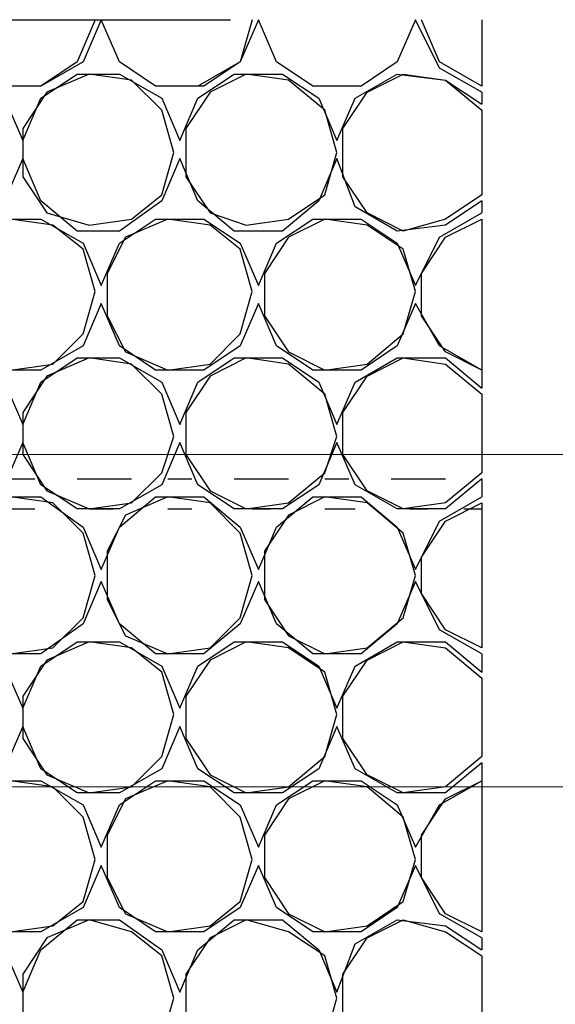
# Model space of a CAD drawing. Units: millimetres. Extents: x 1486 to 1634, y 2338 to 2550.
# Drawn here: x 1514 to 1515, y 2371 to 2372 of the extents above; entities that cross this region are included whole.
import ezdxf

# ---------------------------------------------------------------- set-up
doc = ezdxf.new("R2010")
doc.units = ezdxf.units.MM
doc.linetypes.add('DASHEDX2', pattern=[1.5, 1, -0.5])
doc.layers.add('ELECTRICAL', color=1, linetype='Continuous')
doc.layers.add('SKID', color=252, linetype='DASHEDX2')

msp = doc.modelspace()

# ---------------------------------------------------------------- linework, layer by layer
at = {"layer": 'ELECTRICAL', "lineweight": 18}
for p, q in [((1512.64345, 2371.80429), (1515.35994, 2371.80429)), ((1515.78886, 2371.47665), (1512.25624, 2371.47665))]:
    msp.add_line(p, q, dxfattribs=at)
at = {"layer": 'SKID'}
for p, q in [((1487.9568, 2372.23322), (1535.58466, 2372.23323)), ((1514.32339, 2372.23322), (1514.30552, 2372.19152)), ((1514.32935, 2372.23322), (1514.31148, 2372.19152)), ((1514.34722, 2372.19152), (1514.32935, 2372.23322)), ((1514.34722, 2372.19152), (1514.32935, 2372.23322)), ((1514.47828, 2372.23322), (1514.46637, 2372.19152)), ((1514.48424, 2372.23322), (1514.46637, 2372.19152)), ((1514.50211, 2372.19152), (1514.48424, 2372.23322)), ((1514.50211, 2372.19152), (1514.48424, 2372.23322)), ((1514.63913, 2372.23322), (1514.62125, 2372.19152)), ((1514.63913, 2372.23322), (1514.62125, 2372.19152)), ((1514.66295, 2372.18556), (1514.63913, 2372.23322)), ((1514.66295, 2372.19152), (1514.64508, 2372.23322)), ((1514.70466, 2372.23322), (1514.70466, 2372.16769)), ((1514.30552, 2372.19152), (1514.26978, 2372.16769)), ((1514.31148, 2372.19152), (1514.26978, 2372.16769)), ((1514.38296, 2372.16769), (1514.34722, 2372.19152)), ((1514.38296, 2372.16769), (1514.34722, 2372.19152)), ((1514.46637, 2372.19152), (1514.42467, 2372.16769)), ((1514.46637, 2372.19152), (1514.43063, 2372.16769)), ((1514.53785, 2372.16769), (1514.50211, 2372.19152)), ((1514.53785, 2372.16769), (1514.50211, 2372.19152)), ((1514.62125, 2372.19152), (1514.58551, 2372.16769)), ((1514.62125, 2372.19152), (1514.58551, 2372.16769)), ((1514.70466, 2372.16769), (1514.66295, 2372.19152)), ((1514.26978, 2372.15578), (1514.30552, 2372.1796)), ((1514.31744, 2372.1796), (1514.27574, 2372.16173)), ((1514.30552, 2372.1796), (1514.34722, 2372.1796)), ((1514.35914, 2372.17365), (1514.31744, 2372.1796)), ((1514.34722, 2372.1796), (1514.38892, 2372.15578)), ((1514.42467, 2372.15578), (1514.46041, 2372.1796)), ((1514.47232, 2372.1796), (1514.43658, 2372.16173)), ((1514.46041, 2372.1796), (1514.50807, 2372.1796)), ((1514.51402, 2372.17365), (1514.47232, 2372.1796)), ((1514.50807, 2372.1796), (1514.54381, 2372.15578)), ((1514.57956, 2372.15578), (1514.62125, 2372.1796)), ((1514.59147, 2372.16173), (1514.62721, 2372.1796)), ((1514.62125, 2372.1796), (1514.66891, 2372.17365)), ((1514.62721, 2372.1796), (1514.66891, 2372.17365)), ((1514.70466, 2372.16173), (1514.66295, 2372.18556)), ((1514.38892, 2372.14386), (1514.35914, 2372.17365)), ((1514.54977, 2372.14386), (1514.51402, 2372.17365)), ((1514.66891, 2372.17365), (1514.70466, 2372.14386)), ((1514.66891, 2372.17365), (1514.70466, 2372.14982)), ((1514.26978, 2372.16769), (1514.22808, 2372.16769)), ((1514.26978, 2372.16769), (1514.22808, 2372.16769)), ((1514.27574, 2372.16173), (1514.25191, 2372.12599)), ((1514.42467, 2372.16769), (1514.38296, 2372.16769)), ((1514.43063, 2372.16769), (1514.38296, 2372.16769)), ((1514.43658, 2372.16173), (1514.41275, 2372.12599)), ((1514.58551, 2372.16769), (1514.53785, 2372.16769)), ((1514.58551, 2372.16769), (1514.53785, 2372.16769)), ((1514.56764, 2372.12599), (1514.59147, 2372.16173)), ((1514.70466, 2372.16173), (1514.70466, 2372.14982)), ((1514.23403, 2372.15578), (1514.25191, 2372.11408)), ((1514.25191, 2372.11408), (1514.26978, 2372.15578)), ((1514.38892, 2372.15578), (1514.4068, 2372.11408)), ((1514.4068, 2372.11408), (1514.42467, 2372.15578)), ((1514.54381, 2372.15578), (1514.56169, 2372.11408)), ((1514.56169, 2372.11408), (1514.57956, 2372.15578)), ((1514.40084, 2372.10216), (1514.38892, 2372.14386)), ((1514.56169, 2372.10216), (1514.54977, 2372.14386)), ((1514.70466, 2372.14386), (1514.70466, 2372.06046)), ((1514.25191, 2372.12599), (1514.25191, 2372.07834)), ((1514.41275, 2372.12599), (1514.41275, 2372.07834)), ((1514.56764, 2372.07834), (1514.56764, 2372.12599)), ((1514.38892, 2372.06046), (1514.40084, 2372.10216)), ((1514.54977, 2372.06046), (1514.56169, 2372.10216)), ((1514.25191, 2372.09621), (1514.23403, 2372.0545)), ((1514.26978, 2372.0545), (1514.25191, 2372.09621)), ((1514.4068, 2372.09621), (1514.38892, 2372.0545)), ((1514.42467, 2372.0545), (1514.4068, 2372.09621)), ((1514.56169, 2372.09621), (1514.54381, 2372.0545)), ((1514.57956, 2372.04855), (1514.56169, 2372.09621)), ((1514.25191, 2372.07834), (1514.27574, 2372.04259)), ((1514.41275, 2372.07834), (1514.43658, 2372.04259)), ((1514.59147, 2372.04259), (1514.56764, 2372.07834)), ((1514.30552, 2372.02472), (1514.26978, 2372.0545)), ((1514.38892, 2372.0545), (1514.34722, 2372.02472)), ((1514.35914, 2372.03663), (1514.38892, 2372.06046)), ((1514.46041, 2372.02472), (1514.42467, 2372.0545)), ((1514.54381, 2372.0545), (1514.50807, 2372.02472)), ((1514.51402, 2372.03663), (1514.54977, 2372.06046)), ((1514.70466, 2372.06046), (1514.66891, 2372.03663)), ((1514.70466, 2372.0545), (1514.66891, 2372.03067)), ((1514.70466, 2372.0545), (1514.70466, 2372.04259)), ((1514.27574, 2372.04259), (1514.31744, 2372.03067)), ((1514.43658, 2372.04259), (1514.47232, 2372.03067)), ((1514.62125, 2372.02472), (1514.57956, 2372.04855)), ((1514.62721, 2372.02472), (1514.59147, 2372.04259)), ((1514.66295, 2372.01876), (1514.70466, 2372.04259)), ((1514.22808, 2372.03663), (1514.26978, 2372.03663)), ((1514.2817, 2372.03067), (1514.23999, 2372.03663)), ((1514.26978, 2372.03663), (1514.31148, 2372.0128)), ((1514.31744, 2372.03067), (1514.35914, 2372.03663)), ((1514.34722, 2372.0128), (1514.38296, 2372.03663)), ((1514.39488, 2372.03663), (1514.35318, 2372.01876)), ((1514.38296, 2372.03663), (1514.43063, 2372.03663)), ((1514.43658, 2372.03067), (1514.39488, 2372.03663)), ((1514.43063, 2372.03663), (1514.46637, 2372.0128)), ((1514.47232, 2372.03067), (1514.51402, 2372.03663)), ((1514.50211, 2372.0128), (1514.53785, 2372.03663)), ((1514.54977, 2372.03663), (1514.51402, 2372.01876)), ((1514.53785, 2372.03663), (1514.58551, 2372.03663)), ((1514.59147, 2372.03067), (1514.54977, 2372.03663)), ((1514.58551, 2372.03663), (1514.62125, 2372.0128)), ((1514.66891, 2372.03663), (1514.62721, 2372.02472)), ((1514.66891, 2372.01876), (1514.70466, 2372.03663)), ((1514.70466, 2372.03663), (1514.70466, 2371.8877)), ((1514.31148, 2372.00685), (1514.2817, 2372.03067)), ((1514.34722, 2372.02472), (1514.30552, 2372.02472)), ((1514.46637, 2372.00685), (1514.43658, 2372.03067)), ((1514.50807, 2372.02472), (1514.46041, 2372.02472)), ((1514.62721, 2372.00685), (1514.59147, 2372.03067)), ((1514.66891, 2372.03067), (1514.62125, 2372.02472)), ((1514.31148, 2372.0128), (1514.32935, 2371.9711)), ((1514.32935, 2371.9711), (1514.34722, 2372.0128)), ((1514.35318, 2372.01876), (1514.33531, 2371.98302)), ((1514.46637, 2372.0128), (1514.48424, 2371.9711)), ((1514.48424, 2371.9711), (1514.50211, 2372.0128)), ((1514.51402, 2372.01876), (1514.4902, 2371.98302)), ((1514.62125, 2372.0128), (1514.63913, 2371.9711)), ((1514.63913, 2371.9711), (1514.66295, 2372.01876)), ((1514.64508, 2371.98302), (1514.66891, 2372.01876)), ((1514.32339, 2371.96515), (1514.31148, 2372.00685)), ((1514.47828, 2371.96515), (1514.46637, 2372.00685)), ((1514.63913, 2371.96515), (1514.62721, 2372.00685)), ((1514.33531, 2371.98302), (1514.33531, 2371.94132)), ((1514.4902, 2371.98302), (1514.4902, 2371.94132)), ((1514.64508, 2371.94132), (1514.64508, 2371.98302)), ((1514.31148, 2371.92345), (1514.32339, 2371.96515)), ((1514.46637, 2371.92345), (1514.47828, 2371.96515)), ((1514.62721, 2371.92345), (1514.63913, 2371.96515)), ((1514.32935, 2371.95323), (1514.31148, 2371.91153)), ((1514.34722, 2371.91153), (1514.32935, 2371.95323)), ((1514.48424, 2371.95323), (1514.46637, 2371.91153)), ((1514.50211, 2371.91153), (1514.48424, 2371.95323)), ((1514.63913, 2371.95323), (1514.62125, 2371.91153)), ((1514.66295, 2371.91153), (1514.63913, 2371.95323)), ((1514.33531, 2371.94132), (1514.35318, 2371.90557)), ((1514.4902, 2371.94132), (1514.51402, 2371.90557)), ((1514.66891, 2371.90557), (1514.64508, 2371.94132)), ((1514.2817, 2371.89366), (1514.31148, 2371.92345)), ((1514.43658, 2371.89366), (1514.46637, 2371.92345)), ((1514.59147, 2371.89366), (1514.62721, 2371.92345)), ((1514.31148, 2371.91153), (1514.26978, 2371.8877)), ((1514.38296, 2371.8877), (1514.34722, 2371.91153)), ((1514.46637, 2371.91153), (1514.43063, 2371.8877)), ((1514.53785, 2371.8877), (1514.50211, 2371.91153)), ((1514.62125, 2371.91153), (1514.58551, 2371.8877)), ((1514.70466, 2371.8877), (1514.66295, 2371.91153)), ((1514.26978, 2371.87579), (1514.30552, 2371.89962)), ((1514.31744, 2371.89962), (1514.27574, 2371.88174)), ((1514.30552, 2371.89962), (1514.34722, 2371.89962)), ((1514.35914, 2371.89366), (1514.31744, 2371.89962)), ((1514.34722, 2371.89962), (1514.38892, 2371.87579)), ((1514.35318, 2371.90557), (1514.39488, 2371.8877)), ((1514.42467, 2371.87579), (1514.46041, 2371.89962)), ((1514.47232, 2371.89962), (1514.43658, 2371.88174)), ((1514.46041, 2371.89962), (1514.50807, 2371.89962)), ((1514.51402, 2371.89366), (1514.47232, 2371.89962)), ((1514.50807, 2371.89962), (1514.54381, 2371.87579)), ((1514.51402, 2371.90557), (1514.54977, 2371.8877)), ((1514.57956, 2371.87579), (1514.62125, 2371.89962)), ((1514.59147, 2371.88174), (1514.62721, 2371.89962)), ((1514.62125, 2371.89962), (1514.66891, 2371.89962)), ((1514.62721, 2371.89962), (1514.66891, 2371.89366)), ((1514.70466, 2371.8877), (1514.66891, 2371.90557)), ((1514.66891, 2371.89962), (1514.70466, 2371.86983)), ((1514.26978, 2371.8877), (1514.22808, 2371.8877)), ((1514.23999, 2371.8877), (1514.2817, 2371.89366)), ((1514.38892, 2371.86387), (1514.35914, 2371.89366)), ((1514.43063, 2371.8877), (1514.38296, 2371.8877)), ((1514.39488, 2371.8877), (1514.43658, 2371.89366)), ((1514.54977, 2371.86387), (1514.51402, 2371.89366)), ((1514.58551, 2371.8877), (1514.53785, 2371.8877)), ((1514.54977, 2371.8877), (1514.59147, 2371.89366)), ((1514.66891, 2371.89366), (1514.70466, 2371.86387)), ((1514.70466, 2371.8877), (1514.70466, 2371.86983)), ((1514.27574, 2371.88174), (1514.25191, 2371.846)), ((1514.43658, 2371.88174), (1514.41275, 2371.846)), ((1514.56764, 2371.846), (1514.59147, 2371.88174)), ((1514.23403, 2371.87579), (1514.25191, 2371.83409)), ((1514.25191, 2371.83409), (1514.26978, 2371.87579)), ((1514.38892, 2371.87579), (1514.4068, 2371.83409)), ((1514.4068, 2371.83409), (1514.42467, 2371.87579)), ((1514.54381, 2371.87579), (1514.56169, 2371.83409)), ((1514.56169, 2371.83409), (1514.57956, 2371.87579)), ((1514.40084, 2371.82217), (1514.38892, 2371.86387)), ((1514.56169, 2371.82217), (1514.54977, 2371.86387)), ((1514.70466, 2371.86387), (1514.70466, 2371.78643)), ((1514.25191, 2371.846), (1514.25191, 2371.8043)), ((1514.41275, 2371.846), (1514.41275, 2371.8043)), ((1514.56764, 2371.8043), (1514.56764, 2371.846)), ((1514.38892, 2371.78643), (1514.40084, 2371.82217)), ((1514.54977, 2371.78643), (1514.56169, 2371.82217)), ((1514.25191, 2371.81622), (1514.23403, 2371.77452)), ((1514.26978, 2371.77452), (1514.25191, 2371.81622)), ((1514.4068, 2371.81622), (1514.38892, 2371.77452)), ((1514.42467, 2371.77452), (1514.4068, 2371.81622)), ((1514.56169, 2371.81622), (1514.54381, 2371.77452)), ((1514.57956, 2371.77452), (1514.56169, 2371.81622)), ((1514.25191, 2371.8043), (1514.27574, 2371.76856)), ((1514.41275, 2371.8043), (1514.43658, 2371.76856)), ((1514.59147, 2371.76856), (1514.56764, 2371.8043)), ((1514.23403, 2371.78048), (1514.26382, 2371.78048)), ((1514.30552, 2371.78048), (1514.35914, 2371.78048)), ((1514.35914, 2371.75664), (1514.38892, 2371.78643)), ((1514.39488, 2371.78048), (1514.41871, 2371.78048)), ((1514.46041, 2371.78048), (1514.51402, 2371.78048)), ((1514.51402, 2371.75664), (1514.54977, 2371.78643)), ((1514.54977, 2371.78048), (1514.5736, 2371.78048)), ((1514.6153, 2371.78048), (1514.66891, 2371.78048)), ((1514.70466, 2371.78643), (1514.66891, 2371.75664)), ((1514.70466, 2371.78048), (1514.66891, 2371.75068)), ((1514.70466, 2371.78048), (1514.70466, 2371.7626)), ((1514.30552, 2371.75068), (1514.26978, 2371.77452)), ((1514.38892, 2371.77452), (1514.34722, 2371.75068)), ((1514.46041, 2371.75068), (1514.42467, 2371.77452)), ((1514.54381, 2371.77452), (1514.50807, 2371.75068)), ((1514.62125, 2371.75068), (1514.57956, 2371.77452)), ((1514.22808, 2371.7626), (1514.26978, 2371.7626)), ((1514.2817, 2371.75664), (1514.23999, 2371.7626)), ((1514.26978, 2371.7626), (1514.31148, 2371.73281)), ((1514.27574, 2371.76856), (1514.31744, 2371.75068)), ((1514.34722, 2371.73281), (1514.38296, 2371.7626)), ((1514.39488, 2371.7626), (1514.35318, 2371.74473)), ((1514.38296, 2371.7626), (1514.43063, 2371.7626)), ((1514.43658, 2371.75664), (1514.39488, 2371.7626)), ((1514.43063, 2371.7626), (1514.46637, 2371.73281)), ((1514.43658, 2371.76856), (1514.47232, 2371.75068)), ((1514.50211, 2371.73281), (1514.53785, 2371.7626)), ((1514.54977, 2371.7626), (1514.51402, 2371.74473)), ((1514.53785, 2371.7626), (1514.58551, 2371.7626)), ((1514.59147, 2371.75664), (1514.54977, 2371.7626)), ((1514.58551, 2371.7626), (1514.62125, 2371.73281)), ((1514.62721, 2371.75068), (1514.59147, 2371.76856)), ((1514.66295, 2371.73877), (1514.70466, 2371.7626)), ((1514.23999, 2371.75068), (1514.26382, 2371.75068)), ((1514.31148, 2371.72686), (1514.2817, 2371.75664)), ((1514.28765, 2371.75068), (1514.28765, 2371.75068)), ((1514.34722, 2371.75068), (1514.30552, 2371.75068)), ((1514.31744, 2371.75068), (1514.35914, 2371.75664)), ((1514.31744, 2371.75068), (1514.34127, 2371.75068)), ((1514.35914, 2371.75068), (1514.35914, 2371.75068)), ((1514.39488, 2371.75068), (1514.41871, 2371.75068)), ((1514.46637, 2371.72686), (1514.43658, 2371.75664)), ((1514.44254, 2371.75068), (1514.44254, 2371.75068)), ((1514.50807, 2371.75068), (1514.46041, 2371.75068)), ((1514.47232, 2371.75068), (1514.51402, 2371.75664)), ((1514.47828, 2371.75068), (1514.49615, 2371.75068)), ((1514.51998, 2371.75068), (1514.51998, 2371.75068)), ((1514.54977, 2371.75068), (1514.57956, 2371.75068)), ((1514.62721, 2371.72686), (1514.59147, 2371.75664)), ((1514.60338, 2371.75068), (1514.60338, 2371.75068)), ((1514.66891, 2371.75068), (1514.62125, 2371.75068)), ((1514.66891, 2371.75664), (1514.62721, 2371.75068)), ((1514.63317, 2371.75068), (1514.65104, 2371.75068)), ((1514.66891, 2371.73877), (1514.70466, 2371.75664)), ((1514.67487, 2371.75068), (1514.67487, 2371.75068)), ((1514.68678, 2371.75068), (1514.70466, 2371.75068)), ((1514.70466, 2371.75664), (1514.70466, 2371.61367)), ((1514.35318, 2371.74473), (1514.33531, 2371.70899)), ((1514.51402, 2371.74473), (1514.4902, 2371.70899)), ((1514.31148, 2371.73281), (1514.32935, 2371.69112)), ((1514.32935, 2371.69112), (1514.34722, 2371.73281)), ((1514.46637, 2371.73281), (1514.48424, 2371.69112)), ((1514.48424, 2371.69112), (1514.50211, 2371.73281)), ((1514.62125, 2371.73281), (1514.63913, 2371.69112)), ((1514.63913, 2371.69112), (1514.66295, 2371.73877)), ((1514.64508, 2371.70303), (1514.66891, 2371.73877)), ((1514.32339, 2371.68516), (1514.31148, 2371.72686)), ((1514.47828, 2371.68516), (1514.46637, 2371.72686)), ((1514.63913, 2371.68516), (1514.62721, 2371.72686)), ((1514.33531, 2371.70899), (1514.33531, 2371.66133)), ((1514.4902, 2371.70899), (1514.4902, 2371.66133)), ((1514.64508, 2371.66729), (1514.64508, 2371.70303)), ((1514.31148, 2371.64346), (1514.32339, 2371.68516)), ((1514.46637, 2371.64346), (1514.47828, 2371.68516)), ((1514.62721, 2371.64346), (1514.63913, 2371.68516)), ((1514.32935, 2371.6792), (1514.31148, 2371.6375)), ((1514.34722, 2371.6375), (1514.32935, 2371.6792)), ((1514.48424, 2371.6792), (1514.46637, 2371.6375)), ((1514.50211, 2371.6375), (1514.48424, 2371.6792)), ((1514.63913, 2371.6792), (1514.62125, 2371.6375)), ((1514.66295, 2371.63155), (1514.63913, 2371.6792)), ((1514.66891, 2371.63155), (1514.64508, 2371.66729)), ((1514.33531, 2371.66133), (1514.35318, 2371.62559)), ((1514.4902, 2371.66133), (1514.51402, 2371.62559)), ((1514.31148, 2371.6375), (1514.26978, 2371.60771)), ((1514.2817, 2371.61367), (1514.31148, 2371.64346)), ((1514.38296, 2371.60771), (1514.34722, 2371.6375)), ((1514.46637, 2371.6375), (1514.43063, 2371.60771)), ((1514.43658, 2371.61367), (1514.46637, 2371.64346)), ((1514.53785, 2371.60771), (1514.50211, 2371.6375)), ((1514.62125, 2371.6375), (1514.58551, 2371.60771)), ((1514.59147, 2371.61367), (1514.62721, 2371.64346)), ((1514.35318, 2371.62559), (1514.39488, 2371.60771)), ((1514.51402, 2371.62559), (1514.54977, 2371.60771)), ((1514.70466, 2371.60771), (1514.66295, 2371.63155)), ((1514.70466, 2371.61367), (1514.66891, 2371.63155)), ((1514.26978, 2371.5958), (1514.30552, 2371.61963)), ((1514.31744, 2371.61963), (1514.27574, 2371.60175)), ((1514.30552, 2371.61963), (1514.34722, 2371.61963)), ((1514.35914, 2371.61367), (1514.31744, 2371.61963)), ((1514.34722, 2371.61963), (1514.38892, 2371.5958)), ((1514.42467, 2371.5958), (1514.46041, 2371.61963)), ((1514.47232, 2371.61963), (1514.43658, 2371.60175)), ((1514.46041, 2371.61963), (1514.50807, 2371.61963)), ((1514.51402, 2371.61367), (1514.47232, 2371.61963)), ((1514.50807, 2371.61963), (1514.54381, 2371.5958)), ((1514.57956, 2371.5958), (1514.62125, 2371.61963)), ((1514.59147, 2371.60175), (1514.62721, 2371.61963)), ((1514.62125, 2371.61963), (1514.66891, 2371.61963)), ((1514.62721, 2371.61963), (1514.66891, 2371.61367)), ((1514.66891, 2371.61963), (1514.70466, 2371.58984)), ((1514.26978, 2371.60771), (1514.22808, 2371.60771)), ((1514.23999, 2371.60771), (1514.2817, 2371.61367)), ((1514.38892, 2371.58984), (1514.35914, 2371.61367)), ((1514.43063, 2371.60771), (1514.38296, 2371.60771)), ((1514.39488, 2371.60771), (1514.43658, 2371.61367)), ((1514.54977, 2371.58984), (1514.51402, 2371.61367)), ((1514.58551, 2371.60771), (1514.53785, 2371.60771)), ((1514.54977, 2371.60771), (1514.59147, 2371.61367)), ((1514.66891, 2371.61367), (1514.70466, 2371.58388)), ((1514.70466, 2371.60771), (1514.70466, 2371.58984)), ((1514.23403, 2371.5958), (1514.25191, 2371.5541)), ((1514.27574, 2371.60175), (1514.25191, 2371.56601)), ((1514.25191, 2371.5541), (1514.26978, 2371.5958)), ((1514.38892, 2371.5958), (1514.4068, 2371.5541)), ((1514.4068, 2371.5541), (1514.42467, 2371.5958)), ((1514.43658, 2371.60175), (1514.41275, 2371.56601)), ((1514.54381, 2371.5958), (1514.56169, 2371.5541)), ((1514.56169, 2371.5541), (1514.57956, 2371.5958)), ((1514.56764, 2371.56601), (1514.59147, 2371.60175)), ((1514.40084, 2371.54814), (1514.38892, 2371.58984)), ((1514.56169, 2371.54814), (1514.54977, 2371.58984)), ((1514.70466, 2371.58388), (1514.70466, 2371.50644)), ((1514.25191, 2371.56601), (1514.25191, 2371.52431)), ((1514.41275, 2371.56601), (1514.41275, 2371.52431)), ((1514.56764, 2371.52431), (1514.56764, 2371.56601)), ((1514.38892, 2371.50644), (1514.40084, 2371.54814)), ((1514.54977, 2371.50644), (1514.56169, 2371.54814)), ((1514.25191, 2371.53623), (1514.23403, 2371.49453)), ((1514.26978, 2371.49453), (1514.25191, 2371.53623)), ((1514.4068, 2371.53623), (1514.38892, 2371.49453)), ((1514.42467, 2371.49453), (1514.4068, 2371.53623)), ((1514.56169, 2371.53623), (1514.54381, 2371.49453)), ((1514.57956, 2371.49453), (1514.56169, 2371.53623)), ((1514.25191, 2371.52431), (1514.27574, 2371.48857)), ((1514.41275, 2371.52431), (1514.43658, 2371.48857)), ((1514.59147, 2371.48857), (1514.56764, 2371.52431)), ((1514.35914, 2371.47666), (1514.38892, 2371.50644)), ((1514.51402, 2371.47666), (1514.54977, 2371.50644)), ((1514.70466, 2371.50644), (1514.66891, 2371.47666)), ((1514.70466, 2371.50049), (1514.66891, 2371.4707)), ((1514.70466, 2371.50049), (1514.70466, 2371.48262)), ((1514.30552, 2371.4707), (1514.26978, 2371.49453)), ((1514.27574, 2371.48857), (1514.31744, 2371.4707)), ((1514.38892, 2371.49453), (1514.34722, 2371.4707)), ((1514.46041, 2371.4707), (1514.42467, 2371.49453)), ((1514.43658, 2371.48857), (1514.47232, 2371.4707)), ((1514.54381, 2371.49453), (1514.50807, 2371.4707)), ((1514.62125, 2371.4707), (1514.57956, 2371.49453)), ((1514.62721, 2371.4707), (1514.59147, 2371.48857)), ((1514.22808, 2371.48262), (1514.26978, 2371.48262)), ((1514.2817, 2371.47666), (1514.23999, 2371.48262)), ((1514.26978, 2371.48262), (1514.31148, 2371.45878)), ((1514.34722, 2371.45878), (1514.38296, 2371.48262)), ((1514.39488, 2371.48262), (1514.35318, 2371.46474)), ((1514.38296, 2371.48262), (1514.43063, 2371.48262)), ((1514.43658, 2371.47666), (1514.39488, 2371.48262)), ((1514.43063, 2371.48262), (1514.46637, 2371.45878)), ((1514.50211, 2371.45878), (1514.53785, 2371.48262)), ((1514.54977, 2371.48262), (1514.51402, 2371.46474)), ((1514.53785, 2371.48262), (1514.58551, 2371.48262)), ((1514.59147, 2371.47666), (1514.54977, 2371.48262)), ((1514.58551, 2371.48262), (1514.62125, 2371.45878)), ((1514.66295, 2371.45878), (1514.70466, 2371.48262)), ((1514.66891, 2371.46474), (1514.70466, 2371.48262)), ((1514.70466, 2371.48262), (1514.70466, 2371.33369)), ((1514.31148, 2371.44687), (1514.2817, 2371.47666)), ((1514.34722, 2371.4707), (1514.30552, 2371.4707)), ((1514.31744, 2371.4707), (1514.35914, 2371.47666)), ((1514.46637, 2371.44687), (1514.43658, 2371.47666)), ((1514.50807, 2371.4707), (1514.46041, 2371.4707)), ((1514.47232, 2371.4707), (1514.51402, 2371.47666)), ((1514.62721, 2371.44687), (1514.59147, 2371.47666)), ((1514.66891, 2371.4707), (1514.62125, 2371.4707)), ((1514.66891, 2371.47666), (1514.62721, 2371.4707)), ((1514.35318, 2371.46474), (1514.33531, 2371.429)), ((1514.51402, 2371.46474), (1514.4902, 2371.429)), ((1514.64508, 2371.429), (1514.66891, 2371.46474)), ((1514.31148, 2371.45878), (1514.32935, 2371.41708)), ((1514.32935, 2371.41708), (1514.34722, 2371.45878)), ((1514.46637, 2371.45878), (1514.48424, 2371.41708)), ((1514.48424, 2371.41708), (1514.50211, 2371.45878)), ((1514.62125, 2371.45878), (1514.63913, 2371.41708)), ((1514.63913, 2371.41708), (1514.66295, 2371.45878)), ((1514.32339, 2371.40517), (1514.31148, 2371.44687)), ((1514.47828, 2371.40517), (1514.46637, 2371.44687)), ((1514.63913, 2371.40517), (1514.62721, 2371.44687)), ((1514.33531, 2371.429), (1514.33531, 2371.3873)), ((1514.4902, 2371.429), (1514.4902, 2371.3873)), ((1514.64508, 2371.3873), (1514.64508, 2371.429)), ((1514.31148, 2371.36347), (1514.32339, 2371.40517)), ((1514.46637, 2371.36347), (1514.47828, 2371.40517)), ((1514.62721, 2371.36347), (1514.63913, 2371.40517)), ((1514.32935, 2371.39921), (1514.31148, 2371.35751)), ((1514.34722, 2371.35751), (1514.32935, 2371.39921)), ((1514.48424, 2371.39921), (1514.46637, 2371.35751)), ((1514.50211, 2371.35751), (1514.48424, 2371.39921)), ((1514.63913, 2371.39921), (1514.62125, 2371.35751)), ((1514.66295, 2371.35156), (1514.63913, 2371.39921)), ((1514.33531, 2371.3873), (1514.35318, 2371.35156)), ((1514.4902, 2371.3873), (1514.51402, 2371.35156)), ((1514.66891, 2371.35156), (1514.64508, 2371.3873)), ((1514.2817, 2371.33964), (1514.31148, 2371.36347)), ((1514.43658, 2371.33964), (1514.46637, 2371.36347)), ((1514.59147, 2371.33964), (1514.62721, 2371.36347)), ((1514.31148, 2371.35751), (1514.26978, 2371.33369)), ((1514.38296, 2371.33369), (1514.34722, 2371.35751)), ((1514.46637, 2371.35751), (1514.43063, 2371.33369)), ((1514.53785, 2371.33369), (1514.50211, 2371.35751)), ((1514.62125, 2371.35751), (1514.58551, 2371.33369)), ((1514.26978, 2371.31581), (1514.30552, 2371.3456)), ((1514.31744, 2371.3456), (1514.27574, 2371.32773)), ((1514.30552, 2371.3456), (1514.34722, 2371.3456)), ((1514.35914, 2371.33369), (1514.31744, 2371.3456)), ((1514.34722, 2371.3456), (1514.38892, 2371.31581)), ((1514.35318, 2371.35156), (1514.39488, 2371.33369)), ((1514.42467, 2371.31581), (1514.46041, 2371.3456)), ((1514.47232, 2371.3456), (1514.43658, 2371.32773)), ((1514.46041, 2371.3456), (1514.50807, 2371.3456)), ((1514.51402, 2371.33369), (1514.47232, 2371.3456)), ((1514.50807, 2371.3456), (1514.54381, 2371.31581)), ((1514.51402, 2371.35156), (1514.54977, 2371.33369)), ((1514.57956, 2371.32177), (1514.62125, 2371.3456)), ((1514.59147, 2371.32773), (1514.62721, 2371.3456)), ((1514.62125, 2371.3456), (1514.66891, 2371.33964)), ((1514.62721, 2371.3456), (1514.66891, 2371.33369)), ((1514.70466, 2371.32773), (1514.66295, 2371.35156)), ((1514.70466, 2371.33369), (1514.66891, 2371.35156)), ((1514.26978, 2371.33369), (1514.22808, 2371.33369)), ((1514.23999, 2371.33369), (1514.2817, 2371.33964)), ((1514.38892, 2371.30985), (1514.35914, 2371.33369)), ((1514.43063, 2371.33369), (1514.38296, 2371.33369)), ((1514.39488, 2371.33369), (1514.43658, 2371.33964)), ((1514.54977, 2371.30985), (1514.51402, 2371.33369)), ((1514.58551, 2371.33369), (1514.53785, 2371.33369)), ((1514.54977, 2371.33369), (1514.59147, 2371.33964)), ((1514.66891, 2371.33964), (1514.70466, 2371.31581)), ((1514.66891, 2371.33369), (1514.70466, 2371.30985)), ((1514.27574, 2371.32773), (1514.25191, 2371.29198)), ((1514.43658, 2371.32773), (1514.41275, 2371.29198)), ((1514.56764, 2371.29198), (1514.59147, 2371.32773)), ((1514.70466, 2371.32773), (1514.70466, 2371.31581)), ((1514.23403, 2371.31581), (1514.25191, 2371.27411)), ((1514.25191, 2371.27411), (1514.26978, 2371.31581)), ((1514.38892, 2371.31581), (1514.4068, 2371.27411)), ((1514.4068, 2371.27411), (1514.42467, 2371.31581)), ((1514.54381, 2371.31581), (1514.56169, 2371.27411)), ((1514.56169, 2371.27411), (1514.57956, 2371.32177)), ((1514.40084, 2371.26815), (1514.38892, 2371.30985)), ((1514.56169, 2371.26815), (1514.54977, 2371.30985)), ((1514.70466, 2371.30985), (1514.70466, 2371.22645)), ((1514.25191, 2371.29198), (1514.25191, 2371.24432)), ((1514.41275, 2371.29198), (1514.41275, 2371.24432)), ((1514.56764, 2371.24432), (1514.56764, 2371.29198)), ((1514.38892, 2371.22645), (1514.40084, 2371.26815)), ((1514.54977, 2371.22645), (1514.56169, 2371.26815))]:
    msp.add_line(p, q, dxfattribs=at)

doc.saveas('drawing.dxf')
